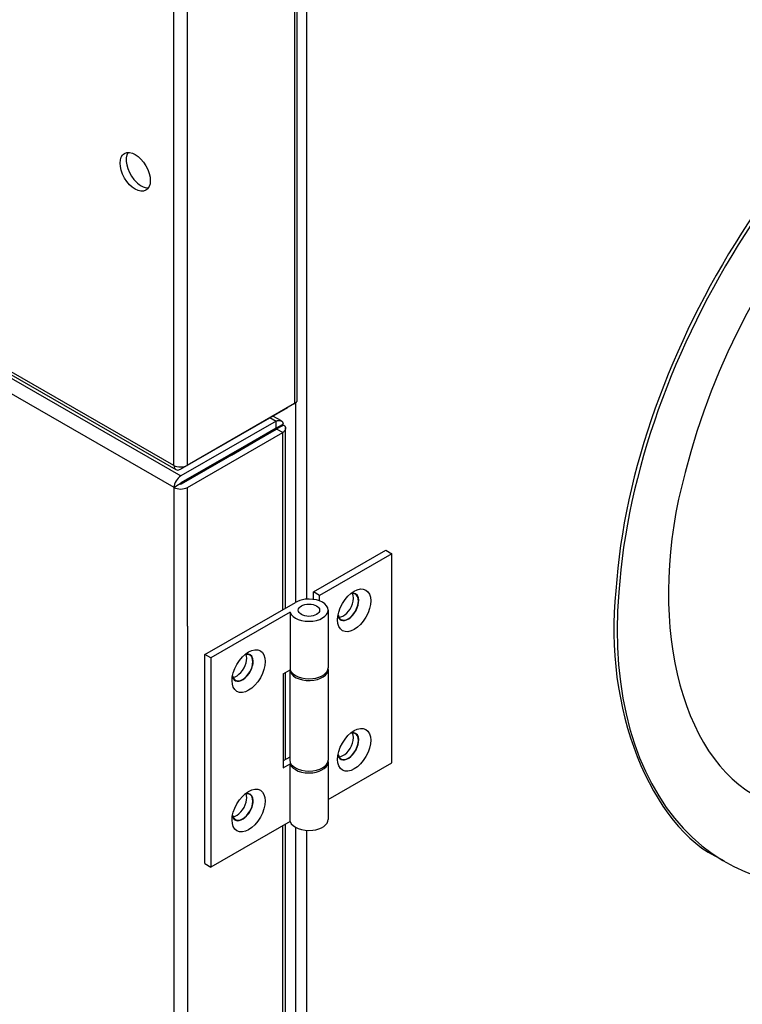
# Model space of a CAD drawing. Units: inches. Extents: x 1 to 296, y 0 to 210.
# Drawn here: x 37 to 39, y 36 to 39 of the extents above; entities that cross this region are included whole.
import ezdxf

# ---------------------------------------------------------------- set-up
doc = ezdxf.new("R2010")
doc.units = ezdxf.units.IN
doc.header["$MEASUREMENT"] = 0
doc.layers.add('Calque 1', color=7, linetype='Continuous')

# ---------------------------------------------------------------- blocks, each defined once
blk = doc.blocks.new('block 6993')
at = {"layer": 'Calque 1', "color": 7, "lineweight": 25}
blk.add_open_spline([(37.18, 38.9444), (37.1666, 38.9241), (37.1755, 38.8834), (37.1998, 38.8542), (37.2133, 38.8369), (37.2348, 38.8245), (37.2481, 38.8263)], degree=3, knots=[0, 0, 0, 0, 1, 1, 1, 2, 2, 2, 2], dxfattribs=at)
blk = doc.blocks.new('block 6994')
at = {"layer": 'Calque 1', "color": 7, "lineweight": 25}
blk.add_open_spline([(37.2394, 38.818), (37.2591, 38.829), (37.2592, 38.8659), (37.2396, 38.9), (37.22, 38.9341), (37.1881, 38.9523), (37.1685, 38.9413), (37.1487, 38.9299), (37.1487, 38.8931), (37.1683, 38.859), (37.1879, 38.8249), (37.2198, 38.8066), (37.2394, 38.818), (37.2394, 38.818), (37.2394, 38.818), (37.2394, 38.818)], degree=3, knots=[0, 0, 0, 0, 1, 1, 1, 2, 2, 2, 3, 3, 3, 4, 4, 4, 5, 5, 5, 5], dxfattribs=at)
blk = doc.blocks.new('block 6995')
at = {"layer": 'Calque 1', "color": 7, "lineweight": 25}
blk.add_lwpolyline([(37.7354, 38.1062), (37.7361, 38.1069), (37.7367, 38.1073), (37.7374, 38.1076), (37.7381, 38.1079), (37.7386, 38.1083), (37.7393, 38.1086), (37.7398, 38.1093), (37.7404, 38.1097), (37.7409, 38.11), (37.7414, 38.1104), (37.7417, 38.1107), (37.7421, 38.111), (37.7426, 38.1117), (37.7429, 38.1121), (37.7431, 38.1124), (37.7435, 38.1128), (37.7436, 38.1135), (37.744, 38.1138), (37.7441, 38.1142), (37.7443, 38.1145), (37.7443, 38.1152), (37.7445, 38.1155), (37.7445, 38.1162), (37.7445, 38.1166)], dxfattribs=at)
blk = doc.blocks.new('block 6996')
at = {"layer": 'Calque 1', "color": 7, "lineweight": 25}
blk.add_lwpolyline([(37.7131, 38.0935), (37.7131, 38.0935)], dxfattribs=at)
blk = doc.blocks.new('block 6997')
at = {"layer": 'Calque 1', "color": 7, "lineweight": 25}
blk.add_lwpolyline([(37.7169, 38.0955), (37.7168, 38.0955), (37.7166, 38.0955), (37.7164, 38.0955), (37.7162, 38.0952), (37.7161, 38.0952), (37.7159, 38.0952), (37.7157, 38.0949), (37.7156, 38.0949), (37.7154, 38.0949), (37.7152, 38.0949), (37.7152, 38.0945), (37.715, 38.0945), (37.7149, 38.0945), (37.7147, 38.0945), (37.7145, 38.0942), (37.7143, 38.0942), (37.7142, 38.0942), (37.714, 38.0942), (37.714, 38.0938), (37.7138, 38.0938), (37.7137, 38.0938), (37.7135, 38.0938), (37.7133, 38.0935), (37.7131, 38.0935)], dxfattribs=at)
blk = doc.blocks.new('block 7027')
at = {"layer": 'Calque 1', "color": 7, "lineweight": 25}
blk.add_lwpolyline([(37.7354, 43.6404), (37.7354, 38.1062)], dxfattribs=at)
blk = doc.blocks.new('block 7029')
at = {"layer": 'Calque 1', "color": 7, "lineweight": 25}
blk.add_lwpolyline([(37.7445, 38.1166), (37.7445, 43.6559)], dxfattribs=at)
blk = doc.blocks.new('block 7030')
at = {"layer": 'Calque 1', "color": 7, "lineweight": 25}
blk.add_lwpolyline([(37.3771, 43.4341), (37.3771, 37.8999)], dxfattribs=at)
blk = doc.blocks.new('block 7031')
at = {"layer": 'Calque 1', "color": 7, "lineweight": 25}
blk.add_lwpolyline([(37.3328, 37.8999), (37.3328, 43.4341)], dxfattribs=at)
blk = doc.blocks.new('block 7032')
at = {"layer": 'Calque 1', "color": 7, "lineweight": 25}
blk.add_lwpolyline([(37.7354, 38.1062), (37.3771, 37.8999)], dxfattribs=at)
blk = doc.blocks.new('block 7033')
at = {"layer": 'Calque 1', "color": 7, "lineweight": 25}
blk.add_lwpolyline([(37.3549, 37.8871), (37.7131, 38.0935)], dxfattribs=at)
blk = doc.blocks.new('block 7034')
at = {"layer": 'Calque 1', "color": 7, "lineweight": 25}
blk.add_open_spline([(37.3328, 37.8999), (37.345, 37.893), (37.3648, 37.893), (37.3771, 37.8999), (37.3771, 37.8999), (37.3771, 37.8999), (37.3771, 37.8999)], degree=3, knots=[0, 0, 0, 0, 1, 1, 1, 2, 2, 2, 2], dxfattribs=at)
blk = doc.blocks.new('block 7035')
at = {"layer": 'Calque 1', "color": 7, "lineweight": 25}
blk.add_open_spline([(37.3328, 37.8999), (37.3328, 37.8857), (37.3426, 37.8802), (37.3549, 37.8871), (37.3549, 37.8871), (37.3549, 37.8871), (37.3549, 37.8871)], degree=3, knots=[0, 0, 0, 0, 1, 1, 1, 2, 2, 2, 2], dxfattribs=at)
blk = doc.blocks.new('block 7038')
at = {"layer": 'Calque 1', "color": 7, "lineweight": 25}
blk.add_lwpolyline([(37.3328, 37.8999), (26.1051, 44.3656)], dxfattribs=at)
blk = doc.blocks.new('block 7039')
at = {"layer": 'Calque 1', "color": 7, "lineweight": 25}
blk.add_lwpolyline([(26.1116, 44.3512), (37.3393, 37.8857)], dxfattribs=at)
blk = doc.blocks.new('block 7042')
at = {"layer": 'Calque 1', "color": 7, "lineweight": 25}
blk.add_open_spline([(37.8192, 37.4165), (37.8192, 37.4279), (37.8032, 37.4368), (37.7836, 37.4368), (37.764, 37.4368), (37.7481, 37.4279), (37.7481, 37.4165), (37.7481, 37.4051), (37.764, 37.3958), (37.7836, 37.3958), (37.8032, 37.3958), (37.8192, 37.4051), (37.8192, 37.4165), (37.8192, 37.4165), (37.8192, 37.4165), (37.8192, 37.4165)], degree=3, knots=[0, 0, 0, 0, 1, 1, 1, 2, 2, 2, 3, 3, 3, 4, 4, 4, 5, 5, 5, 5], dxfattribs=at)
blk = doc.blocks.new('block 7043')
at = {"layer": 'Calque 1', "color": 7, "lineweight": 25}
blk.add_open_spline([(37.7197, 37.2167), (37.7216, 37.1964), (37.7519, 37.1805), (37.7872, 37.1819), (37.8225, 37.1829), (37.8496, 37.2002), (37.8477, 37.2205), (37.8475, 37.2208), (37.8475, 37.2212), (37.8475, 37.2215)], degree=3, knots=[0, 0, 0, 0, 1, 1, 1, 2, 2, 2, 3, 3, 3, 3], dxfattribs=at)
blk = doc.blocks.new('block 7044')
at = {"layer": 'Calque 1', "color": 7, "lineweight": 25}
blk.add_open_spline([(37.7195, 36.9159), (37.7195, 36.8956), (37.7483, 36.8791), (37.7836, 36.8791), (37.8191, 36.8791), (37.8477, 36.8956), (37.8477, 36.9159), (37.8477, 36.9159), (37.8477, 36.9159), (37.8477, 36.9159)], degree=3, knots=[0, 0, 0, 0, 1, 1, 1, 2, 2, 2, 3, 3, 3, 3], dxfattribs=at)
blk = doc.blocks.new('block 7045')
at = {"layer": 'Calque 1', "color": 7, "lineweight": 25}
blk.add_lwpolyline([(37.8477, 37.2188), (37.8477, 36.9159)], dxfattribs=at)
blk = doc.blocks.new('block 7046')
at = {"layer": 'Calque 1', "color": 7, "lineweight": 25}
blk.add_lwpolyline([(37.7195, 37.2164), (37.7195, 36.9159)], dxfattribs=at)
blk = doc.blocks.new('block 7047')
at = {"layer": 'Calque 1', "color": 7, "lineweight": 25}
blk.add_lwpolyline([(37.8189, 37.4472), (37.8189, 37.4658)], dxfattribs=at)
blk = doc.blocks.new('block 7048')
at = {"layer": 'Calque 1', "color": 7, "lineweight": 25}
blk.add_lwpolyline([(37.8189, 37.4658), (37.7988, 37.4772)], dxfattribs=at)
blk = doc.blocks.new('block 7049')
at = {"layer": 'Calque 1', "color": 7, "lineweight": 25}
blk.add_lwpolyline([(37.7988, 37.4523), (37.7988, 37.4772)], dxfattribs=at)
blk = doc.blocks.new('block 7050')
at = {"layer": 'Calque 1', "color": 7, "lineweight": 25}
blk.add_lwpolyline([(37.8477, 36.784), (38.0604, 36.9066)], dxfattribs=at)
blk = doc.blocks.new('block 7051')
at = {"layer": 'Calque 1', "color": 7, "lineweight": 25}
blk.add_lwpolyline([(38.0604, 36.9066), (38.0604, 37.6046)], dxfattribs=at)
blk = doc.blocks.new('block 7052')
at = {"layer": 'Calque 1', "color": 7, "lineweight": 25}
blk.add_lwpolyline([(38.0604, 37.6046), (37.8189, 37.4658)], dxfattribs=at)
blk = doc.blocks.new('block 7053')
at = {"layer": 'Calque 1', "color": 7, "lineweight": 25}
blk.add_lwpolyline([(38.0403, 37.6163), (38.0604, 37.6046)], dxfattribs=at)
blk = doc.blocks.new('block 7054')
at = {"layer": 'Calque 1', "color": 7, "lineweight": 25}
blk.add_lwpolyline([(37.7988, 37.4772), (38.0403, 37.6163)], dxfattribs=at)
blk = doc.blocks.new('block 7055')
at = {"layer": 'Calque 1', "color": 7, "lineweight": 25}
blk.add_open_spline([(37.8804, 37.3976), (37.8852, 37.3786), (37.9045, 37.3769), (37.9233, 37.3931), (37.9422, 37.4096), (37.9534, 37.4386), (37.9486, 37.4575), (37.9462, 37.4696), (37.9348, 37.4761), (37.9233, 37.472)], degree=3, knots=[0, 0, 0, 0, 1, 1, 1, 2, 2, 2, 3, 3, 3, 3], dxfattribs=at)
blk = doc.blocks.new('block 7056')
at = {"layer": 'Calque 1', "color": 7, "lineweight": 25}
blk.add_open_spline([(37.8956, 37.348), (37.9173, 37.3356), (37.9522, 37.3559), (37.9738, 37.3934), (37.9955, 37.431), (37.9953, 37.4713), (37.9736, 37.4837), (37.9521, 37.4964), (37.9169, 37.4761), (37.8954, 37.4386), (37.8739, 37.401), (37.8739, 37.3607), (37.8956, 37.348), (37.8956, 37.348), (37.8956, 37.348), (37.8956, 37.348)], degree=3, knots=[0, 0, 0, 0, 1, 1, 1, 2, 2, 2, 3, 3, 3, 4, 4, 4, 5, 5, 5, 5], dxfattribs=at)
blk = doc.blocks.new('block 7057')
at = {"layer": 'Calque 1', "color": 7, "lineweight": 25}
blk.add_open_spline([(37.8956, 36.8825), (37.9173, 36.8701), (37.9522, 36.8905), (37.9738, 36.928), (37.9955, 36.9656), (37.9953, 37.0059), (37.9736, 37.0183), (37.9521, 37.0307), (37.9169, 37.0107), (37.8954, 36.9731), (37.8739, 36.9356), (37.8739, 36.8953), (37.8956, 36.8825), (37.8956, 36.8825), (37.8956, 36.8825), (37.8956, 36.8825)], degree=3, knots=[0, 0, 0, 0, 1, 1, 1, 2, 2, 2, 3, 3, 3, 4, 4, 4, 5, 5, 5, 5], dxfattribs=at)
blk = doc.blocks.new('block 7058')
at = {"layer": 'Calque 1', "color": 7, "lineweight": 25}
blk.add_open_spline([(37.8804, 36.9321), (37.8852, 36.9132), (37.9045, 36.9115), (37.9233, 36.9277), (37.9422, 36.9442), (37.9534, 36.9731), (37.9486, 36.9921), (37.9462, 37.0041), (37.9348, 37.0107), (37.9233, 37.0066)], degree=3, knots=[0, 0, 0, 0, 1, 1, 1, 2, 2, 2, 3, 3, 3, 3], dxfattribs=at)
blk = doc.blocks.new('block 7081')
at = {"layer": 'Calque 1', "color": 7, "lineweight": 25}
blk.add_open_spline([(37.7209, 36.9032), (37.7278, 36.8832), (37.7614, 36.8701), (37.7962, 36.8739), (37.8275, 36.8774), (37.8504, 36.8949), (37.8475, 36.9132)], degree=3, knots=[0, 0, 0, 0, 1, 1, 1, 2, 2, 2, 2], dxfattribs=at)
blk = doc.blocks.new('block 7082')
at = {"layer": 'Calque 1', "color": 7, "lineweight": 25}
blk.add_lwpolyline([(37.7209, 36.711), (37.7209, 36.9032)], dxfattribs=at)
blk = doc.blocks.new('block 7083')
at = {"layer": 'Calque 1', "color": 7, "lineweight": 25}
blk.add_open_spline([(37.7209, 36.711), (37.7278, 36.691), (37.7614, 36.6782), (37.7962, 36.682), (37.8255, 36.6851), (37.8484, 36.701), (37.8477, 36.7182)], degree=3, knots=[0, 0, 0, 0, 1, 1, 1, 2, 2, 2, 2], dxfattribs=at)
blk = doc.blocks.new('block 7084')
at = {"layer": 'Calque 1', "color": 7, "lineweight": 25}
blk.add_lwpolyline([(37.7195, 36.9256), (37.6982, 36.9132)], dxfattribs=at)
blk = doc.blocks.new('block 7085')
at = {"layer": 'Calque 1', "color": 7, "lineweight": 25}
blk.add_lwpolyline([(37.6982, 36.8901), (37.7209, 36.9032)], dxfattribs=at)
blk = doc.blocks.new('block 7086')
at = {"layer": 'Calque 1', "color": 7, "lineweight": 25}
blk.add_lwpolyline([(37.8477, 36.9101), (37.8477, 36.7182)], dxfattribs=at)
blk = doc.blocks.new('block 7087')
at = {"layer": 'Calque 1', "color": 7, "lineweight": 25}
blk.add_open_spline([(37.8192, 37.4165), (37.8192, 37.4279), (37.8032, 37.4368), (37.7836, 37.4368), (37.764, 37.4368), (37.7481, 37.4279), (37.7481, 37.4165), (37.7481, 37.4051), (37.764, 37.3958), (37.7836, 37.3958), (37.8032, 37.3958), (37.8192, 37.4051), (37.8192, 37.4165), (37.8192, 37.4165), (37.8192, 37.4165), (37.8192, 37.4165)], degree=3, knots=[0, 0, 0, 0, 1, 1, 1, 2, 2, 2, 3, 3, 3, 4, 4, 4, 5, 5, 5, 5], dxfattribs=at)
blk = doc.blocks.new('block 7088')
at = {"layer": 'Calque 1', "color": 7, "lineweight": 25}
blk.add_open_spline([(37.7209, 37.2174), (37.7278, 37.1974), (37.7614, 37.1843), (37.7962, 37.1881), (37.8255, 37.1912), (37.8484, 37.2074), (37.8477, 37.2243)], degree=3, knots=[0, 0, 0, 0, 1, 1, 1, 2, 2, 2, 2], dxfattribs=at)
blk = doc.blocks.new('block 7089')
at = {"layer": 'Calque 1', "color": 7, "lineweight": 25}
blk.add_open_spline([(37.7209, 37.4093), (37.7278, 37.3893), (37.7614, 37.3762), (37.7962, 37.3803), (37.8308, 37.3841), (37.8534, 37.4038), (37.8465, 37.4238), (37.8396, 37.4437), (37.8058, 37.4565), (37.7712, 37.4527), (37.7605, 37.4517), (37.7455, 37.4472), (37.7383, 37.4424)], degree=3, knots=[0, 0, 0, 0, 1, 1, 1, 2, 2, 2, 3, 3, 3, 4, 4, 4, 4], dxfattribs=at)
blk = doc.blocks.new('block 7090')
at = {"layer": 'Calque 1', "color": 7, "lineweight": 25}
blk.add_lwpolyline([(37.7209, 37.4093), (37.7209, 37.2174)], dxfattribs=at)
blk = doc.blocks.new('block 7091')
at = {"layer": 'Calque 1', "color": 7, "lineweight": 25}
blk.add_lwpolyline([(37.6982, 37.2043), (37.7209, 37.2174)], dxfattribs=at)
blk = doc.blocks.new('block 7092')
at = {"layer": 'Calque 1', "color": 7, "lineweight": 25}
blk.add_lwpolyline([(37.8477, 37.4165), (37.8477, 37.2243)], dxfattribs=at)
blk = doc.blocks.new('block 7093')
at = {"layer": 'Calque 1', "color": 7, "lineweight": 25}
blk.add_lwpolyline([(37.6982, 37.2043), (37.6982, 36.8901)], dxfattribs=at)
blk = doc.blocks.new('block 7094')
at = {"layer": 'Calque 1', "color": 7, "lineweight": 25}
blk.add_lwpolyline([(37.7209, 37.4093), (37.4565, 37.257)], dxfattribs=at)
blk = doc.blocks.new('block 7095')
at = {"layer": 'Calque 1', "color": 7, "lineweight": 25}
blk.add_lwpolyline([(37.4565, 37.257), (37.4565, 36.559)], dxfattribs=at)
blk = doc.blocks.new('block 7096')
at = {"layer": 'Calque 1', "color": 7, "lineweight": 25}
blk.add_lwpolyline([(37.7209, 36.711), (37.4565, 36.559)], dxfattribs=at)
blk = doc.blocks.new('block 7097')
at = {"layer": 'Calque 1', "color": 7, "lineweight": 25}
blk.add_lwpolyline([(37.4365, 36.5704), (37.4565, 36.559)], dxfattribs=at)
blk = doc.blocks.new('block 7098')
at = {"layer": 'Calque 1', "color": 7, "lineweight": 25}
blk.add_lwpolyline([(37.4565, 37.257), (37.4365, 37.2687)], dxfattribs=at)
blk = doc.blocks.new('block 7099')
at = {"layer": 'Calque 1', "color": 7, "lineweight": 25}
blk.add_lwpolyline([(37.4365, 36.5704), (37.4365, 37.2687)], dxfattribs=at)
blk = doc.blocks.new('block 7100')
at = {"layer": 'Calque 1', "color": 7, "lineweight": 25}
blk.add_lwpolyline([(37.4365, 37.2687), (37.7383, 37.4424)], dxfattribs=at)
blk = doc.blocks.new('block 7101')
at = {"layer": 'Calque 1', "color": 7, "lineweight": 25}
blk.add_open_spline([(37.5281, 36.7292), (37.5331, 36.7103), (37.5523, 36.7086), (37.571, 36.7251), (37.59, 36.7416), (37.6012, 36.7702), (37.5964, 36.7892), (37.5939, 36.8012), (37.5826, 36.8078), (37.571, 36.8036)], degree=3, knots=[0, 0, 0, 0, 1, 1, 1, 2, 2, 2, 3, 3, 3, 3], dxfattribs=at)
blk = doc.blocks.new('block 7102')
at = {"layer": 'Calque 1', "color": 7, "lineweight": 25}
blk.add_open_spline([(37.6215, 36.8153), (37.5998, 36.8281), (37.5647, 36.8078), (37.5431, 36.7702), (37.5216, 36.7327), (37.5216, 36.6924), (37.5433, 36.68), (37.565, 36.6672), (37.6, 36.6875), (37.6215, 36.7251), (37.6432, 36.7626), (37.643, 36.8029), (37.6215, 36.8153), (37.6215, 36.8153), (37.6215, 36.8153), (37.6215, 36.8153)], degree=3, knots=[0, 0, 0, 0, 1, 1, 1, 2, 2, 2, 3, 3, 3, 4, 4, 4, 5, 5, 5, 5], dxfattribs=at)
blk = doc.blocks.new('block 7103')
at = {"layer": 'Calque 1', "color": 7, "lineweight": 25}
blk.add_open_spline([(37.6215, 37.2811), (37.5998, 37.2935), (37.5647, 37.2732), (37.5431, 37.2357), (37.5216, 37.1981), (37.5216, 37.1578), (37.5433, 37.1454), (37.565, 37.1326), (37.6, 37.153), (37.6215, 37.1905), (37.6432, 37.2281), (37.643, 37.2684), (37.6215, 37.2811), (37.6215, 37.2811), (37.6215, 37.2811), (37.6215, 37.2811)], degree=3, knots=[0, 0, 0, 0, 1, 1, 1, 2, 2, 2, 3, 3, 3, 4, 4, 4, 5, 5, 5, 5], dxfattribs=at)
blk = doc.blocks.new('block 7104')
at = {"layer": 'Calque 1', "color": 7, "lineweight": 25}
blk.add_open_spline([(37.5281, 37.1947), (37.5331, 37.1757), (37.5523, 37.174), (37.571, 37.1905), (37.59, 37.2071), (37.6012, 37.2357), (37.5964, 37.2546), (37.5939, 37.2667), (37.5826, 37.2732), (37.571, 37.2691)], degree=3, knots=[0, 0, 0, 0, 1, 1, 1, 2, 2, 2, 3, 3, 3, 3], dxfattribs=at)
blk = doc.blocks.new('block 7157')
at = {"layer": 'Calque 1', "color": 7, "lineweight": 25}
blk.add_open_spline([(37.5302, 37.1922), (37.5479, 37.195), (37.5676, 37.2167), (37.5741, 37.2412), (37.5771, 37.2501), (37.5771, 37.2629), (37.5741, 37.2687)], degree=3, knots=[0, 0, 0, 0, 1, 1, 1, 2, 2, 2, 2], dxfattribs=at)
blk = doc.blocks.new('block 7158')
at = {"layer": 'Calque 1', "color": 7, "lineweight": 25}
blk.add_open_spline([(37.5287, 37.1978), (37.5323, 37.1785), (37.5504, 37.1747), (37.5688, 37.1898), (37.5874, 37.2046), (37.5995, 37.2322), (37.5958, 37.2518), (37.5938, 37.2656), (37.5817, 37.2725), (37.5688, 37.2673)], degree=3, knots=[0, 0, 0, 0, 1, 1, 1, 2, 2, 2, 3, 3, 3, 3], dxfattribs=at)
blk = doc.blocks.new('block 7163')
at = {"layer": 'Calque 1', "color": 7, "lineweight": 25}
blk.add_open_spline([(37.5302, 36.7268), (37.5479, 36.7296), (37.5676, 36.7513), (37.5741, 36.7757), (37.5771, 36.7847), (37.5771, 36.7974), (37.5741, 36.8033)], degree=3, knots=[0, 0, 0, 0, 1, 1, 1, 2, 2, 2, 2], dxfattribs=at)
blk = doc.blocks.new('block 7164')
at = {"layer": 'Calque 1', "color": 7, "lineweight": 25}
blk.add_open_spline([(37.5287, 36.7323), (37.5323, 36.713), (37.5504, 36.7092), (37.5688, 36.7244), (37.5874, 36.7392), (37.5995, 36.7668), (37.5958, 36.7864), (37.5938, 36.8002), (37.5817, 36.8071), (37.5688, 36.8019)], degree=3, knots=[0, 0, 0, 0, 1, 1, 1, 2, 2, 2, 3, 3, 3, 3], dxfattribs=at)
blk = doc.blocks.new('block 7169')
at = {"layer": 'Calque 1', "color": 7, "lineweight": 25}
blk.add_lwpolyline([(37.6746, 38.0239), (37.354, 37.8379)], dxfattribs=at)
blk = doc.blocks.new('block 7170')
at = {"layer": 'Calque 1', "color": 7, "lineweight": 25}
blk.add_lwpolyline([(37.3545, 37.8382), (37.3538, 37.8379)], dxfattribs=at)
blk = doc.blocks.new('block 7171')
at = {"layer": 'Calque 1', "color": 7, "lineweight": 25}
blk.add_lwpolyline([(37.3545, 37.8382), (37.6947, 38.0356)], dxfattribs=at)
blk = doc.blocks.new('block 7172')
at = {"layer": 'Calque 1', "color": 7, "lineweight": 25}
blk.add_lwpolyline([(37.6947, 38.0356), (37.6746, 38.0239)], dxfattribs=at)
blk = doc.blocks.new('block 7173')
at = {"layer": 'Calque 1', "color": 7, "lineweight": 25}
blk.add_lwpolyline([(37.5252, 37.934), (37.6759, 38.0215)], dxfattribs=at)
blk = doc.blocks.new('block 7174')
at = {"layer": 'Calque 1', "color": 7, "lineweight": 25}
blk.add_lwpolyline([(37.6759, 38.0215), (37.6961, 38.0332)], dxfattribs=at)
blk = doc.blocks.new('block 7175')
at = {"layer": 'Calque 1', "color": 7, "lineweight": 25}
blk.add_open_spline([(37.6746, 38.0239), (37.6746, 38.0239), (37.6746, 38.0242), (37.6746, 38.0242), (37.6746, 38.0242), (37.6747, 38.0242), (37.6747, 38.0242), (37.6747, 38.0242), (37.6749, 38.0242), (37.6749, 38.0242), (37.6749, 38.0242), (37.6749, 38.0242), (37.6749, 38.0242), (37.6749, 38.0242), (37.6749, 38.0242), (37.6749, 38.0242), (37.6749, 38.0242), (37.6751, 38.0242), (37.6751, 38.0242), (37.6751, 38.0242), (37.6751, 38.0246), (37.6751, 38.0246), (37.6751, 38.0246), (37.6751, 38.0246), (37.6751, 38.0246), (37.6751, 38.0246), (37.6751, 38.0246), (37.6751, 38.0246), (37.6751, 38.0246), (37.6751, 38.0246), (37.6751, 38.0246), (37.6751, 38.0246), (37.6751, 38.0246), (37.6751, 38.0246), (37.6751, 38.0246), (37.6751, 38.0246), (37.6751, 38.0246), (37.6751, 38.0246), (37.6751, 38.0246), (37.6751, 38.0246), (37.6751, 38.0246), (37.6751, 38.0246), (37.6751, 38.0246), (37.6751, 38.0246), (37.6749, 38.0246), (37.6749, 38.0246), (37.6749, 38.0246), (37.6749, 38.0246), (37.6749, 38.0246), (37.6749, 38.0246), (37.6749, 38.0246), (37.6749, 38.0246), (37.6749, 38.0246), (37.6747, 38.0246), (37.6747, 38.0246), (37.6747, 38.0246), (37.6746, 38.0246), (37.6746, 38.0246), (37.6746, 38.0246), (37.6746, 38.0246), (37.6746, 38.0246), (37.6746, 38.0246), (37.6744, 38.0246), (37.6744, 38.0246), (37.6744, 38.0246), (37.6742, 38.0246), (37.6742, 38.0246), (37.6742, 38.0246), (37.674, 38.0246), (37.674, 38.0246), (37.674, 38.0246), (37.6739, 38.0242), (37.6739, 38.0242)], degree=3, knots=[0, 0, 0, 0, 1, 1, 1, 2, 2, 2, 3, 3, 3, 4, 4, 4, 5, 5, 5, 6, 6, 6, 7, 7, 7, 8, 8, 8, 9, 9, 9, 10, 10, 10, 11, 11, 11, 12, 12, 12, 13, 13, 13, 14, 14, 14, 15, 15, 15, 16, 16, 16, 17, 17, 17, 18, 18, 18, 19, 19, 19, 20, 20, 20, 21, 21, 21, 22, 22, 22, 23, 23, 23, 24, 24, 24, 24], dxfattribs=at)
blk = doc.blocks.new('block 7176')
at = {"layer": 'Calque 1', "color": 7, "lineweight": 25}
blk.add_lwpolyline([(37.6739, 38.0477), (37.6756, 38.0483), (37.6773, 38.049), (37.6792, 38.0497), (37.6809, 38.0497), (37.6827, 38.0501), (37.6844, 38.0501), (37.6861, 38.0497), (37.6878, 38.0494), (37.6894, 38.049), (37.6907, 38.0483), (37.6921, 38.0477), (37.6933, 38.047), (37.6944, 38.0459), (37.6952, 38.0449), (37.6959, 38.0439), (37.6964, 38.0428), (37.6968, 38.0418), (37.6971, 38.0408), (37.6971, 38.0397), (37.6969, 38.0387), (37.6966, 38.0377), (37.6963, 38.037), (37.6956, 38.0363), (37.6947, 38.0356)], dxfattribs=at)
blk = doc.blocks.new('block 7177')
at = {"layer": 'Calque 1', "color": 7, "lineweight": 25}
blk.add_lwpolyline([(37.6739, 38.026), (37.6739, 38.0477)], dxfattribs=at)
blk = doc.blocks.new('block 7178')
at = {"layer": 'Calque 1', "color": 7, "lineweight": 25}
blk.add_lwpolyline([(37.6739, 38.0242), (37.6739, 38.026)], dxfattribs=at)
blk = doc.blocks.new('block 7179')
at = {"layer": 'Calque 1', "color": 7, "lineweight": 25}
blk.add_open_spline([(37.6759, 38.0208), (37.6759, 38.0208), (37.6761, 38.0208), (37.6761, 38.0208), (37.6761, 38.0208), (37.6763, 38.0211), (37.6763, 38.0211), (37.6763, 38.0211), (37.6763, 38.0211), (37.6763, 38.0211), (37.6763, 38.0211), (37.6765, 38.0211), (37.6765, 38.0211), (37.6765, 38.0211), (37.6766, 38.0211), (37.6766, 38.0211), (37.6766, 38.0211), (37.6766, 38.0215), (37.6766, 38.0215), (37.6766, 38.0215), (37.6766, 38.0215), (37.6766, 38.0215), (37.6766, 38.0215), (37.6768, 38.0215), (37.6768, 38.0215), (37.6768, 38.0215), (37.6768, 38.0215), (37.6768, 38.0215), (37.6768, 38.0215), (37.6768, 38.0215), (37.6768, 38.0215), (37.6768, 38.0215), (37.6768, 38.0218), (37.6768, 38.0218), (37.6768, 38.0218), (37.6768, 38.0218), (37.6768, 38.0218), (37.6768, 38.0218), (37.6768, 38.0218), (37.6768, 38.0218), (37.6768, 38.0218), (37.6768, 38.0218), (37.6768, 38.0218), (37.6768, 38.0218), (37.6766, 38.0218), (37.6766, 38.0218), (37.6766, 38.0218), (37.6766, 38.0218), (37.6766, 38.0218), (37.6766, 38.0218), (37.6766, 38.0218), (37.6766, 38.0218), (37.6766, 38.0218), (37.6765, 38.0218), (37.6765, 38.0218), (37.6765, 38.0218), (37.6765, 38.0218), (37.6765, 38.0218), (37.6765, 38.0218), (37.6763, 38.0218), (37.6763, 38.0218), (37.6763, 38.0218), (37.6763, 38.0218), (37.6763, 38.0218), (37.6763, 38.0218), (37.6761, 38.0215), (37.6761, 38.0215), (37.6761, 38.0215), (37.6761, 38.0215), (37.6761, 38.0215), (37.6761, 38.0215), (37.6759, 38.0215), (37.6759, 38.0215)], degree=3, knots=[0, 0, 0, 0, 1, 1, 1, 2, 2, 2, 3, 3, 3, 4, 4, 4, 5, 5, 5, 6, 6, 6, 7, 7, 7, 8, 8, 8, 9, 9, 9, 10, 10, 10, 11, 11, 11, 12, 12, 12, 13, 13, 13, 14, 14, 14, 15, 15, 15, 16, 16, 16, 17, 17, 17, 18, 18, 18, 19, 19, 19, 20, 20, 20, 21, 21, 21, 22, 22, 22, 23, 23, 23, 24, 24, 24, 24], dxfattribs=at)
blk = doc.blocks.new('block 7180')
at = {"layer": 'Calque 1', "color": 7, "lineweight": 25}
blk.add_lwpolyline([(37.6775, 38.0201), (37.6759, 38.0208)], dxfattribs=at)
blk = doc.blocks.new('block 7181')
at = {"layer": 'Calque 1', "color": 7, "lineweight": 25}
blk.add_lwpolyline([(37.6961, 38.0094), (37.6775, 38.0201)], dxfattribs=at)
blk = doc.blocks.new('block 7182')
at = {"layer": 'Calque 1', "color": 7, "lineweight": 25}
blk.add_lwpolyline([(37.6961, 38.0332), (37.6971, 38.0335), (37.6982, 38.0339), (37.6994, 38.0339), (37.7004, 38.0335), (37.7013, 38.0328), (37.7023, 38.0322), (37.703, 38.0315), (37.7037, 38.0304), (37.7044, 38.0294), (37.7047, 38.0284), (37.705, 38.027), (37.7052, 38.0256), (37.7052, 38.0242), (37.705, 38.0225), (37.7049, 38.0211), (37.7044, 38.0198), (37.7038, 38.018), (37.7031, 38.0167), (37.7023, 38.0153), (37.7013, 38.0139), (37.7, 38.0125), (37.6988, 38.0111), (37.6975, 38.0101), (37.6961, 38.0094)], dxfattribs=at)
blk = doc.blocks.new('block 7183')
at = {"layer": 'Calque 1', "color": 7, "lineweight": 25}
blk.add_lwpolyline([(37.6739, 38.0242), (37.3559, 37.8413)], dxfattribs=at)
blk = doc.blocks.new('block 7184')
at = {"layer": 'Calque 1', "color": 7, "lineweight": 25}
blk.add_lwpolyline([(37.358, 37.8379), (37.6759, 38.0208)], dxfattribs=at)
blk = doc.blocks.new('block 7185')
at = {"layer": 'Calque 1', "color": 7, "lineweight": 25}
blk.add_lwpolyline([(37.3781, 37.8261), (37.6961, 38.0094)], dxfattribs=at)
blk = doc.blocks.new('block 7186')
at = {"layer": 'Calque 1', "color": 7, "lineweight": 25}
blk.add_lwpolyline([(37.6739, 38.0477), (37.3559, 37.8644)], dxfattribs=at)
blk = doc.blocks.new('block 7187')
at = {"layer": 'Calque 1', "color": 7, "lineweight": 25}
blk.add_open_spline([(37.3559, 37.8644), (37.3437, 37.8575), (37.3338, 37.8403), (37.3338, 37.8261), (37.3338, 37.8261), (37.3338, 37.8261), (37.3338, 37.8261)], degree=3, knots=[0, 0, 0, 0, 1, 1, 1, 2, 2, 2, 2], dxfattribs=at)
blk = doc.blocks.new('block 7188')
at = {"layer": 'Calque 1', "color": 7, "lineweight": 25}
blk.add_lwpolyline([(37.3538, 37.8379), (37.3338, 37.8261)], dxfattribs=at)
blk = doc.blocks.new('block 7189')
at = {"layer": 'Calque 1', "color": 7, "lineweight": 25}
blk.add_open_spline([(37.3559, 37.8413), (37.3549, 37.8406), (37.3538, 37.8389), (37.3538, 37.8379)], degree=3, dxfattribs=at)
blk = doc.blocks.new('block 7190')
at = {"layer": 'Calque 1', "color": 7, "lineweight": 25}
blk.add_open_spline([(37.3538, 37.8379), (37.355, 37.8372), (37.3567, 37.8372), (37.358, 37.8379)], degree=3, dxfattribs=at)
blk = doc.blocks.new('block 7191')
at = {"layer": 'Calque 1', "color": 7, "lineweight": 25}
blk.add_open_spline([(37.3338, 37.8261), (37.3461, 37.8192), (37.3659, 37.8192), (37.3781, 37.8261), (37.3781, 37.8261), (37.3781, 37.8261), (37.3781, 37.8261)], degree=3, knots=[0, 0, 0, 0, 1, 1, 1, 2, 2, 2, 2], dxfattribs=at)
blk = doc.blocks.new('block 7196')
at = {"layer": 'Calque 1', "color": 7, "lineweight": 25}
blk.add_lwpolyline([(37.6961, 24.9466), (37.6961, 36.6968)], dxfattribs=at)
blk = doc.blocks.new('block 7197')
at = {"layer": 'Calque 1', "color": 7, "lineweight": 25}
blk.add_lwpolyline([(37.6961, 37.4182), (37.6961, 38.0094)], dxfattribs=at)
blk = doc.blocks.new('block 7198')
at = {"layer": 'Calque 1', "color": 7, "lineweight": 25}
blk.add_lwpolyline([(37.6759, 38.0208), (37.6759, 38.0215)], dxfattribs=at)
blk = doc.blocks.new('block 7200')
at = {"layer": 'Calque 1', "color": 7, "lineweight": 25}
blk.add_lwpolyline([(37.7052, 24.7747), (37.7052, 36.702)], dxfattribs=at)
blk = doc.blocks.new('block 7201')
at = {"layer": 'Calque 1', "color": 7, "lineweight": 25}
blk.add_lwpolyline([(37.7052, 36.9173), (37.7052, 37.2081)], dxfattribs=at)
blk = doc.blocks.new('block 7202')
at = {"layer": 'Calque 1', "color": 7, "lineweight": 25}
blk.add_lwpolyline([(37.7052, 37.4234), (37.7052, 38.0246)], dxfattribs=at)
blk = doc.blocks.new('block 7203')
at = {"layer": 'Calque 1', "color": 7, "lineweight": 25}
blk.add_lwpolyline([(37.3781, 37.3631), (37.3781, 37.8261)], dxfattribs=at)
blk = doc.blocks.new('block 7204')
at = {"layer": 'Calque 1', "color": 7, "lineweight": 25}
blk.add_lwpolyline([(37.3781, 37.3631), (37.3781, 23.4949)], dxfattribs=at)
blk = doc.blocks.new('block 7205')
at = {"layer": 'Calque 1', "color": 7, "lineweight": 25}
blk.add_lwpolyline([(37.3338, 23.4949), (37.3338, 37.8261)], dxfattribs=at)
blk = doc.blocks.new('block 7214')
at = {"layer": 'Calque 1', "color": 7, "lineweight": 25}
blk.add_lwpolyline([(37.6537, 38.0594), (37.6739, 38.0477)], dxfattribs=at)
blk = doc.blocks.new('block 7215')
at = {"layer": 'Calque 1', "color": 7, "lineweight": 25}
blk.add_lwpolyline([(37.6746, 38.0239), (37.6739, 38.0242)], dxfattribs=at)
blk = doc.blocks.new('block 7216')
at = {"layer": 'Calque 1', "color": 7, "lineweight": 25}
blk.add_lwpolyline([(37.6918, 38.048), (37.6628, 38.0645)], dxfattribs=at)
blk = doc.blocks.new('block 7217')
at = {"layer": 'Calque 1', "color": 7, "lineweight": 25}
blk.add_lwpolyline([(26.1281, 44.3301), (37.3559, 37.8644)], dxfattribs=at)
blk = doc.blocks.new('block 7218')
at = {"layer": 'Calque 1', "color": 7, "lineweight": 25}
blk.add_lwpolyline([(37.3338, 37.8261), (26.1061, 44.2919)], dxfattribs=at)
blk = doc.blocks.new('block 8733')
at = {"layer": 'Calque 1', "color": 7, "lineweight": 25}
blk.add_open_spline([(37.8837, 36.9273), (37.9007, 36.9277), (37.9211, 36.9476), (37.9293, 36.9721), (37.9338, 36.9842), (37.9336, 36.9997), (37.9291, 37.0062)], degree=3, knots=[0, 0, 0, 0, 1, 1, 1, 2, 2, 2, 2], dxfattribs=at)
blk = doc.blocks.new('block 8734')
at = {"layer": 'Calque 1', "color": 7, "lineweight": 25}
blk.add_open_spline([(37.8809, 36.9352), (37.8845, 36.9159), (37.9026, 36.9122), (37.9211, 36.927), (37.9397, 36.9421), (37.9517, 36.9697), (37.9481, 36.989), (37.946, 37.0031), (37.934, 37.01), (37.9211, 37.0048)], degree=3, knots=[0, 0, 0, 0, 1, 1, 1, 2, 2, 2, 3, 3, 3, 3], dxfattribs=at)
blk = doc.blocks.new('block 8739')
at = {"layer": 'Calque 1', "color": 7, "lineweight": 25}
blk.add_open_spline([(37.8837, 37.3927), (37.9007, 37.3931), (37.9211, 37.4131), (37.9293, 37.4375), (37.9338, 37.4496), (37.9336, 37.4651), (37.9291, 37.4716)], degree=3, knots=[0, 0, 0, 0, 1, 1, 1, 2, 2, 2, 2], dxfattribs=at)
blk = doc.blocks.new('block 8740')
at = {"layer": 'Calque 1', "color": 7, "lineweight": 25}
blk.add_open_spline([(37.8809, 37.4007), (37.8845, 37.3814), (37.9026, 37.3776), (37.9211, 37.3924), (37.9397, 37.4076), (37.9517, 37.4351), (37.9481, 37.4544), (37.946, 37.4685), (37.934, 37.4754), (37.9211, 37.4703)], degree=3, knots=[0, 0, 0, 0, 1, 1, 1, 2, 2, 2, 3, 3, 3, 3], dxfattribs=at)
blk = doc.blocks.new('block 8760')
at = {"layer": 'Calque 1', "color": 7, "lineweight": 25}
blk.add_lwpolyline([(37.7398, 24.9925), (37.7398, 36.6913)], dxfattribs=at)
blk = doc.blocks.new('block 8761')
at = {"layer": 'Calque 1', "color": 7, "lineweight": 25}
blk.add_lwpolyline([(37.7398, 37.4434), (37.7398, 38.109)], dxfattribs=at)
blk = doc.blocks.new('block 8762')
at = {"layer": 'Calque 1', "color": 7, "lineweight": 25}
blk.add_lwpolyline([(37.7752, 43.2032), (37.7752, 37.453)], dxfattribs=at)
blk = doc.blocks.new('block 8763')
at = {"layer": 'Calque 1', "color": 7, "lineweight": 25}
blk.add_lwpolyline([(37.7752, 36.6817), (37.7752, 25.0131)], dxfattribs=at)
blk = doc.blocks.new('block 8833')
at = {"layer": 'Calque 1', "color": 7, "lineweight": 25}
blk.add_open_spline([(40.1066, 39.5118), (39.4415, 39.1894), (38.8602, 38.2802), (38.8078, 37.4813), (38.7651, 37.0954), (38.9237, 36.6913), (39.1596, 36.5852)], degree=3, knots=[0, 0, 0, 0, 1, 1, 1, 2, 2, 2, 2], dxfattribs=at)
blk = doc.blocks.new('block 8835')
at = {"layer": 'Calque 1', "color": 7, "lineweight": 25}
blk.add_open_spline([(40.1171, 39.5063), (39.4522, 39.1842), (38.8705, 38.2754), (38.818, 37.4761), (38.7611, 36.7961), (39.1527, 36.374), (39.6982, 36.5277)], degree=3, knots=[0, 0, 0, 0, 1, 1, 1, 2, 2, 2, 2], dxfattribs=at)
blk = doc.blocks.new('block 8836')
at = {"layer": 'Calque 1', "color": 7, "lineweight": 25}
blk.add_open_spline([(40.3528, 39.3857), (39.8103, 39.2844), (39.2223, 38.6089), (39.0395, 37.8761), (38.9064, 37.4031), (39.0181, 36.9184), (39.2903, 36.7888)], degree=3, knots=[0, 0, 0, 0, 1, 1, 1, 2, 2, 2, 2], dxfattribs=at)
blk = doc.blocks.new('block 8845')
at = {"layer": 'Calque 1', "color": 7, "lineweight": 25}
blk.add_lwpolyline([(39.1596, 36.5852), (39.1696, 36.5794)], dxfattribs=at)
blk = doc.blocks.new('block 2')
at = {"layer": 'Calque 1'}
for name in ['block 7038', 'block 7039', 'block 7217', 'block 7218', 'block 7029', 'block 7027', 'block 7031', 'block 7030', 'block 8762', 'block 8835', 'block 8833', 'block 8836', 'block 6994', 'block 6993', 'block 7033', 'block 7032', 'block 6997', 'block 6996', 'block 6995', 'block 8761', 'block 7214', 'block 7216', 'block 7171', 'block 7186', 'block 7176', 'block 7177', 'block 7178', 'block 7172', 'block 7174', 'block 7182', 'block 7169', 'block 7183', 'block 7184', 'block 7185', 'block 7173', 'block 7175', 'block 7215', 'block 7179', 'block 7198', 'block 7180', 'block 7181', 'block 7197', 'block 7202', 'block 7034', 'block 7035', 'block 7187', 'block 7188', 'block 7189', 'block 7170', 'block 7190', 'block 7191', 'block 7205', 'block 7203', 'block 7054', 'block 7052', 'block 7053', 'block 7051', 'block 7048', 'block 7049', 'block 7056', 'block 7055', 'block 8740', 'block 8739', 'block 7100', 'block 7089', 'block 7042', 'block 7087', 'block 7047', 'block 7094', 'block 7090', 'block 7092', 'block 7204', 'block 7103', 'block 7104', 'block 7158', 'block 7098', 'block 7099', 'block 7095', 'block 7157', 'block 7091', 'block 7093', 'block 7201', 'block 7046', 'block 7043', 'block 7088', 'block 7045', 'block 7057', 'block 7058', 'block 8734', 'block 8733', 'block 7084', 'block 7044', 'block 7081', 'block 7086', 'block 7085', 'block 7082', 'block 7050', 'block 7102', 'block 7101', 'block 7164', 'block 7163', 'block 7096', 'block 7083', 'block 7196', 'block 7200', 'block 8760', 'block 8763', 'block 8845', 'block 7097']:
    blk.add_blockref(name, (0, 0), dxfattribs=at)

msp = doc.modelspace()

# ---------------------------------------------------------------- block references
at = {"layer": 'Calque 1'}
msp.add_blockref('block 2', (0, 0), dxfattribs=at)

doc.saveas('drawing.dxf')
